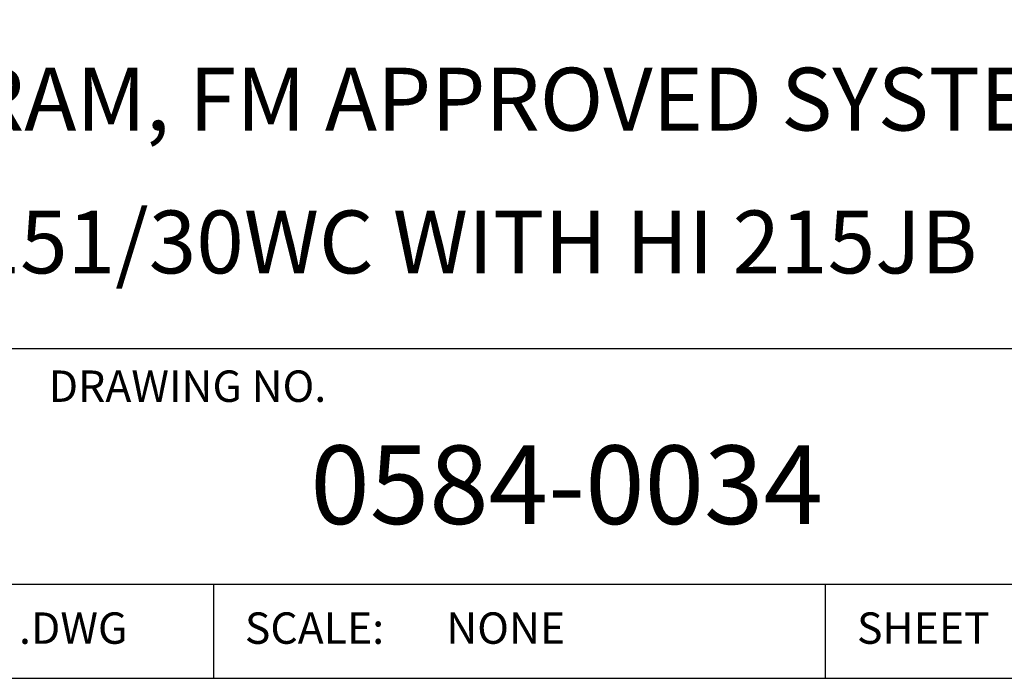
# Model space of a CAD drawing. Extents: x 0 to 17, y 0 to 22.
# Drawn here: x 14.5 to 16, y 11.3 to 12.4 of the extents above; entities that cross this region are included whole.
import ezdxf
from ezdxf.enums import TextEntityAlignment as Align

# ---------------------------------------------------------------- set-up
doc = ezdxf.new("R2010")
doc.units = 0
doc.header["$LTSCALE"] = 0.5
doc.layers.add('FOMAT', color=6, linetype='CONTINUOUS')
doc.layers.add('OBJECT', color=4, linetype='CONTINUOUS')
doc.styles.add('RD25', font='ROMAND.shx', dxfattribs={"height": 0.25})
doc.styles.add('ROMANS', font='ROMANS.SHX')
doc.styles.add('RS10', font='ROMANS.shx', dxfattribs={"height": 0.1})

# ---------------------------------------------------------------- blocks, each defined once
blk = doc.blocks.new('DSHEET2')
at = {"layer": 'FOMAT', "color": 6}
for p, q in [((26.965, 1.72), (33.34, 1.72)), ((26.965, 0.97), (33.34, 0.97)), ((29.565, 0.97), (29.565, 0.67)), ((31.515, 0.67), (31.515, 0.97))]:
    blk.add_line(p, q, dxfattribs=at)
blk.add_lwpolyline([(0.66, 21.29), (0.66, 0.67), (33.34, 0.67), (33.34, 21.29)], close=True, dxfattribs=at)
at = {"layer": 'FOMAT', "color": 1, "style": 'ROMANS'}
blk.add_text('DRAWING NO.', height=0.1, dxfattribs=at).set_placement((29.04, 1.55))
for s, p in [('.DWG', (28.9455, 0.8298)), ('SCALE:', (29.665, 0.8298)), ('SHEET', (31.615, 0.8298))]:
    blk.add_text(s, height=0.1, dxfattribs=at).set_placement(p, align=Align.MIDDLE_LEFT)
at = {"layer": 'FOMAT', "color": 7, "style": 'RD25'}
for tag, p in [('DRAWING_NAME', (30.1525, 2.488)), ('DRAWING_NAME', (30.1525, 2.0332)), ('NUMBER', (30.69, 1.2538)), ('REV', (32.89, 1.2538))]:
    blk.add_attdef(tag, text='', height=0.25, dxfattribs=at).set_placement(p, align=Align.MIDDLE)
at = {"layer": 'FOMAT', "color": 1, "style": 'RS10'}
for tag, p in [('FILE', (28.9205, 0.7811)), ('2', (32.3114, 0.7771))]:
    blk.add_attdef(tag, text='', height=0.1, dxfattribs=at).set_placement(p, align=Align.RIGHT)
blk.add_attdef('SCALE', text='', height=0.1, dxfattribs=at).set_placement((30.3066, 0.8298), align=Align.MIDDLE_LEFT)
blk.add_attdef('XX', text='', height=0.1, dxfattribs=at).set_placement((32.9101, 0.8298), align=Align.MIDDLE)

msp = doc.modelspace()

# ---------------------------------------------------------------- block references
at = {"layer": 'OBJECT'}
ref = msp.add_blockref('DSHEET2', (0, 11), dxfattribs=dict(at, xscale=0.5, yscale=0.5, zscale=0.5))
ref.add_attrib('NUMBER', '0584-0034', dxfattribs={"layer": 'FOMAT', "color": 7, "height": 0.125, "style": 'RD25'}).set_placement((15.345, 11.6269), align=Align.MIDDLE)
ref.add_attrib('SCALE', 'NONE', dxfattribs={"layer": 'FOMAT', "color": 1, "height": 0.05, "style": 'RS10'}).set_placement((15.1533, 11.4149), align=Align.MIDDLE_LEFT)
ref.add_attrib('DRAWING_NAME', 'I/I DIAGRAM, FM APPROVED SYSTEM,', dxfattribs={"layer": 'FOMAT', "color": 7, "height": 0.1, "style": 'RD25'}).set_placement((15.0762, 12.244), align=Align.MIDDLE)
ref.add_attrib('DRAWING_NAME', 'HI 2151/30WC WITH HI 215JB', dxfattribs={"layer": 'FOMAT', "color": 7, "height": 0.1, "style": 'RD25'}).set_placement((15.0762, 12.0166), align=Align.MIDDLE)

doc.saveas('drawing.dxf')
